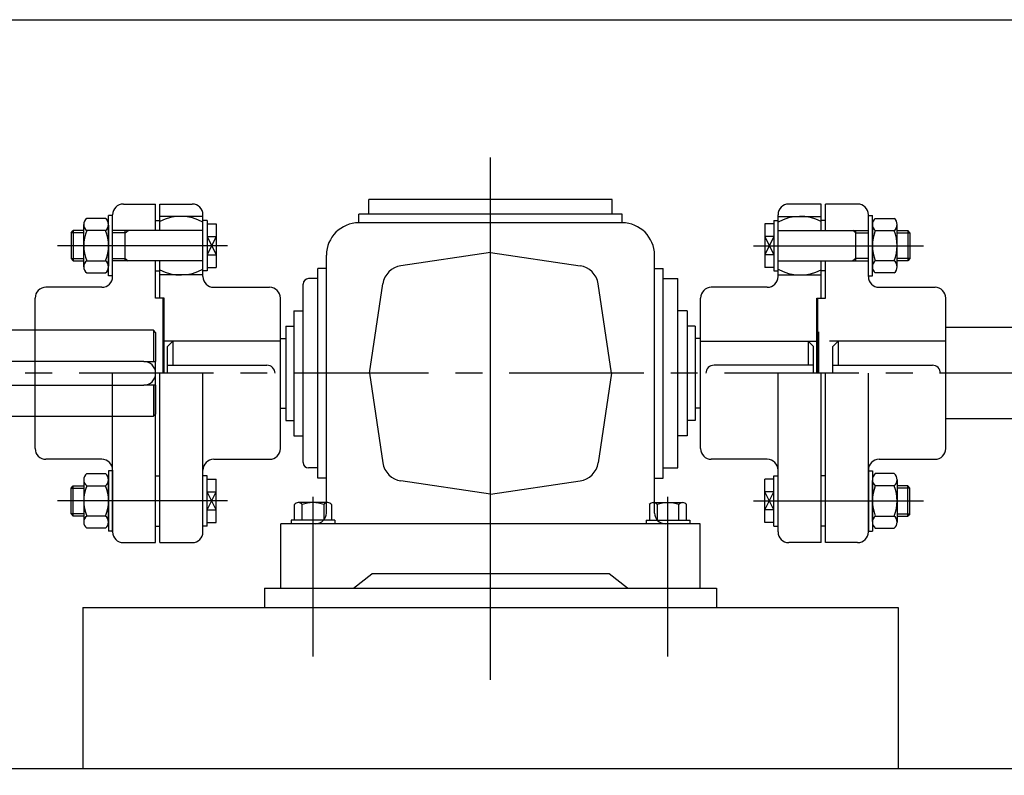
# Model space of a CAD drawing. Extents: x 235584 to 319684, y -159943 to -100543.
# Drawn here: x 267612 to 268527, y -146545 to -145842 of the extents above; entities that cross this region are included whole.
import ezdxf

# ---------------------------------------------------------------- set-up
doc = ezdxf.new("R2010")
doc.units = 0
doc.header["$LTSCALE"] = 100
doc.header["$MEASUREMENT"] = 0
doc.linetypes.add('AXES', pattern=[2, 1.25, -0.25, 0.25, -0.25])
doc.linetypes.add('C1', pattern=[12.1, 10, -1, 0.1, -1])
doc.layers.get('0').update_dxf_attribs({"linetype": 'CONTINUOUS'})
for name, color, linetype in [('CEN', 1, 'C1'), ('DIM', 7, 'CONTINUOUS'), ('GRE', 3, 'CONTINUOUS'), ('h300', 150, 'CONTINUOUS'), ('LIN', 2, 'CONTINUOUS'), ('SERAPID-Chain-LL100', 4, 'CONTINUOUS'), ('SERAPID-Drive-housing-LL100', 30, 'CONTINUOUS'), ('WH', 7, 'CONTINUOUS')]:
    doc.layers.add(name, color=color, linetype=linetype)

msp = doc.modelspace()

# ---------------------------------------------------------------- linework, layer by layer
at = {"color": 2, "linetype": 'Continuous'}
msp.add_line((268354.95, -146170.96), (268354.95, -146132.46), dxfattribs=at)
at = {"layer": 'CEN'}
for p, q in [((268049.62, -146456.21), (268049.62, -145970.17)), ((267805.14, -146052.21), (267646.94, -146052.21)), ((268294.1, -146052.21), (268452.29, -146052.21)), ((267805.14, -146289.71), (267646.94, -146289.71)), ((267884.62, -146434.51), (267884.62, -146285.95)), ((268214.62, -146434.51), (268214.62, -146285.95)), ((268294.1, -146289.71), (268452.29, -146289.71))]:
    msp.add_line(p, q, dxfattribs=at)
at = {"layer": 'DIM'}
msp.add_line((267897.12, -146268.36), (267889.01, -146268.36), dxfattribs=at)
for centre, start, end in [((267887.12, -146300.96), 270, 0), ((268212.12, -146300.96), 180, 270)]:
    msp.add_arc(centre, 10, start, end, dxfattribs=at)
at = {"layer": 'GRE'}
for p, q in [((267708.29, -146013.46), (267738.29, -146013.46)), ((267738.29, -146038.21), (267738.29, -146013.46)), ((267742.29, -146013.46), (267772.29, -146013.46)), ((267742.29, -146038.21), (267742.29, -146013.46)), ((268356.95, -146013.46), (268326.95, -146013.46)), ((268356.95, -146038.21), (268356.95, -146013.46)), ((268390.95, -146013.46), (268360.95, -146013.46)), ((268360.95, -146038.21), (268360.95, -146013.46)), ((267694.51, -146080.18), (267694.51, -146024.25)), ((267698.29, -146024.25), (267694.51, -146024.25)), ((267698.29, -146080.96), (267698.29, -146023.46)), ((267782.29, -146025), (267742.29, -146025)), ((267782.29, -146080.96), (267782.29, -146023.46)), ((268316.95, -146080.96), (268316.95, -146023.46)), ((268316.95, -146025), (268356.95, -146025)), ((268400.95, -146080.96), (268400.95, -146023.46)), ((268400.95, -146024.25), (268404.73, -146024.25)), ((268404.73, -146080.18), (268404.73, -146024.25)), ((267671.52, -146071.91), (267671.52, -146032.51)), ((267691.83, -146026.81), (267674.2, -146026.81)), ((267694.51, -146033.03), (267694.51, -146071.4)), ((267738.29, -146028.76), (267742.29, -146028.76)), ((267786.29, -146028.76), (267782.29, -146028.76)), ((267786.29, -146028.76), (267786.29, -146075.66)), ((267786.29, -146032.03), (267794.45, -146032.03)), ((267794.45, -146032.03), (267794.45, -146072.4)), ((268312.95, -146032.03), (268304.79, -146032.03)), ((268304.79, -146032.03), (268304.79, -146072.4)), ((268312.95, -146028.76), (268316.95, -146028.76)), ((268312.95, -146028.76), (268312.95, -146075.66)), ((268360.95, -146028.76), (268356.95, -146028.76)), ((268404.73, -146033.03), (268404.73, -146071.4)), ((268407.4, -146026.81), (268425.04, -146026.81)), ((268427.71, -146071.91), (268427.71, -146032.51)), ((267659.64, -146040.21), (267661.64, -146038.21)), ((267671.52, -146040.21), (267659.64, -146040.21)), ((267659.64, -146040.21), (267659.64, -146064.21)), ((267671.52, -146038.21), (267661.64, -146038.21)), ((267661.64, -146038.21), (267661.64, -146066.21)), ((267691.83, -146038.21), (267674.2, -146038.21)), ((267782.29, -146038.21), (267698.29, -146038.21)), ((267710.07, -146040.21), (267698.29, -146040.21)), ((267710.07, -146066.21), (267710.07, -146038.21)), ((267710.07, -146040.21), (267712.84, -146038.21)), ((267786.29, -146043.82), (267794.45, -146043.82)), ((267794.45, -146043.82), (267786.29, -146060.6)), ((267786.29, -146043.82), (267794.45, -146060.6)), ((268312.95, -146043.82), (268304.79, -146043.82)), ((268304.79, -146043.82), (268312.95, -146060.6)), ((268312.95, -146043.82), (268304.79, -146060.6)), ((268316.95, -146038.21), (268400.95, -146038.21)), ((268389.16, -146040.21), (268386.4, -146038.21)), ((268389.16, -146066.21), (268389.16, -146038.21)), ((268389.16, -146040.21), (268400.95, -146040.21)), ((268407.4, -146038.21), (268425.04, -146038.21)), ((268427.71, -146038.21), (268437.59, -146038.21)), ((268427.71, -146040.21), (268439.59, -146040.21)), ((268437.59, -146038.21), (268437.59, -146066.21)), ((268439.59, -146040.21), (268437.59, -146038.21)), ((268439.59, -146040.21), (268439.59, -146064.21)), ((267786.29, -146060.6), (267794.45, -146060.6)), ((268312.95, -146060.6), (268304.79, -146060.6)), ((267659.64, -146064.21), (267671.52, -146064.21)), ((267659.64, -146064.21), (267661.64, -146066.21)), ((267661.64, -146066.21), (267671.52, -146066.21)), ((267674.2, -146066.21), (267691.83, -146066.21)), ((267698.29, -146064.21), (267710.07, -146064.21)), ((267782.29, -146066.21), (267698.29, -146066.21)), ((267710.07, -146064.21), (267712.84, -146066.21)), ((267738.29, -146100.96), (267738.29, -146066.21)), ((267742.29, -146100.96), (267742.29, -146066.21)), ((268316.95, -146066.21), (268400.95, -146066.21)), ((268356.95, -146100.96), (268356.95, -146066.21)), ((268360.95, -146100.96), (268360.95, -146066.21)), ((268389.16, -146064.21), (268386.4, -146066.21)), ((268400.95, -146064.21), (268389.16, -146064.21)), ((268425.04, -146066.21), (268407.4, -146066.21)), ((268439.59, -146064.21), (268427.71, -146064.21)), ((268437.59, -146066.21), (268427.71, -146066.21)), ((268439.59, -146064.21), (268437.59, -146066.21)), ((267674.2, -146077.61), (267691.83, -146077.61)), ((267698.29, -146080.18), (267694.51, -146080.18)), ((267738.29, -146075.66), (267742.29, -146075.66)), ((267782.29, -146079.43), (267742.29, -146079.43)), ((267786.29, -146075.66), (267782.29, -146075.66)), ((267786.29, -146072.4), (267794.45, -146072.4)), ((268312.95, -146072.4), (268304.79, -146072.4)), ((268312.95, -146075.66), (268316.95, -146075.66)), ((268316.95, -146079.43), (268356.95, -146079.43)), ((268360.95, -146075.66), (268356.95, -146075.66)), ((268400.95, -146080.18), (268404.73, -146080.18)), ((268425.04, -146077.61), (268407.4, -146077.61)), ((267688.29, -146090.96), (267636.29, -146090.96)), ((267792.29, -146090.96), (267844.29, -146090.96)), ((268306.95, -146090.96), (268254.95, -146090.96)), ((268410.95, -146090.96), (268462.95, -146090.96)), ((267626.29, -146240.96), (267626.29, -146100.96)), ((267746.29, -146100.96), (267738.29, -146100.96)), ((267745.29, -146170.96), (267745.29, -146100.96)), ((267746.29, -146170.96), (267746.29, -146100.96)), ((267854.29, -146240.96), (267854.29, -146100.96)), ((268244.95, -146240.96), (268244.95, -146100.96)), ((268352.95, -146100.96), (268360.95, -146100.96)), ((268352.95, -146170.96), (268352.95, -146100.96)), ((268353.95, -146170.96), (268353.95, -146100.96)), ((268472.95, -146240.96), (268472.95, -146100.96)), ((267698.29, -146318.46), (267698.29, -146170.96)), ((267738.29, -146328.46), (267738.29, -146170.96)), ((267742.29, -146328.46), (267742.29, -146170.96)), ((267782.29, -146318.46), (267782.29, -146170.96)), ((268316.95, -146318.46), (268316.95, -146170.96)), ((268356.95, -146328.46), (268356.95, -146170.96)), ((268360.95, -146328.46), (268360.95, -146170.96)), ((268400.95, -146318.46), (268400.95, -146170.96)), ((267688.29, -146250.96), (267636.29, -146250.96)), ((267792.29, -146250.96), (267844.29, -146250.96)), ((268306.95, -146250.96), (268254.95, -146250.96)), ((268410.95, -146250.96), (268462.95, -146250.96)), ((267694.51, -146261.75), (267694.51, -146317.68)), ((267698.29, -146261.75), (267694.51, -146261.75)), ((267698.29, -146260.96), (267698.29, -146318.46)), ((268400.95, -146260.96), (268400.95, -146318.46)), ((268400.95, -146261.75), (268404.73, -146261.75)), ((268404.73, -146261.75), (268404.73, -146317.68)), ((267671.52, -146270.01), (267671.52, -146309.41)), ((267674.2, -146264.31), (267691.83, -146264.31)), ((267694.51, -146308.9), (267694.51, -146270.53)), ((267738.29, -146266.26), (267742.29, -146266.26)), ((267786.29, -146266.26), (267782.29, -146266.26)), ((267786.29, -146313.16), (267786.29, -146266.26)), ((267786.29, -146269.53), (267794.45, -146269.53)), ((267794.45, -146309.9), (267794.45, -146269.53)), ((268304.79, -146309.9), (268304.79, -146269.53)), ((268312.95, -146269.53), (268304.79, -146269.53)), ((268312.95, -146313.16), (268312.95, -146266.26)), ((268312.95, -146266.26), (268316.95, -146266.26)), ((268360.95, -146266.26), (268356.95, -146266.26)), ((268404.73, -146308.9), (268404.73, -146270.53)), ((268425.04, -146264.31), (268407.4, -146264.31)), ((268427.71, -146270.01), (268427.71, -146309.41)), ((267659.64, -146277.71), (267661.64, -146275.71)), ((267659.64, -146301.71), (267659.64, -146277.71)), ((267659.64, -146277.71), (267671.52, -146277.71)), ((267661.64, -146303.71), (267661.64, -146275.71)), ((267661.64, -146275.71), (267671.52, -146275.71)), ((267674.2, -146275.71), (267691.83, -146275.71)), ((267786.29, -146298.1), (267794.45, -146281.32)), ((267794.45, -146298.1), (267786.29, -146281.32)), ((267786.29, -146281.32), (267794.45, -146281.32)), ((268312.95, -146298.1), (268304.79, -146281.32)), ((268304.79, -146298.1), (268312.95, -146281.32)), ((268312.95, -146281.32), (268304.79, -146281.32)), ((268425.04, -146275.71), (268407.4, -146275.71)), ((268437.59, -146275.71), (268427.71, -146275.71)), ((268439.59, -146277.71), (268427.71, -146277.71)), ((268437.59, -146303.71), (268437.59, -146275.71)), ((268439.59, -146277.71), (268437.59, -146275.71)), ((268439.59, -146301.71), (268439.59, -146277.71)), ((267786.29, -146298.1), (267794.45, -146298.1)), ((268312.95, -146298.1), (268304.79, -146298.1)), ((267659.64, -146301.71), (267661.64, -146303.71)), ((267671.52, -146301.71), (267659.64, -146301.71)), ((267671.52, -146303.71), (267661.64, -146303.71)), ((267691.83, -146303.71), (267674.2, -146303.71)), ((268407.4, -146303.71), (268425.04, -146303.71)), ((268427.71, -146301.71), (268439.59, -146301.71)), ((268427.71, -146303.71), (268437.59, -146303.71)), ((268439.59, -146301.71), (268437.59, -146303.71)), ((267691.83, -146315.11), (267674.2, -146315.11)), ((267698.29, -146317.68), (267694.51, -146317.68)), ((267738.29, -146313.16), (267742.29, -146313.16)), ((267786.29, -146313.16), (267782.29, -146313.16)), ((267786.29, -146309.9), (267794.45, -146309.9)), ((268312.95, -146309.9), (268304.79, -146309.9)), ((268312.95, -146313.16), (268316.95, -146313.16)), ((268360.95, -146313.16), (268356.95, -146313.16)), ((268400.95, -146317.68), (268404.73, -146317.68)), ((268407.4, -146315.11), (268425.04, -146315.11)), ((267708.29, -146328.46), (267738.29, -146328.46)), ((267742.29, -146328.46), (267772.29, -146328.46)), ((268356.95, -146328.46), (268326.95, -146328.46)), ((268390.95, -146328.46), (268360.95, -146328.46)), ((267839.62, -146370.96), (267839.62, -146388.96)), ((267839.62, -146370.96), (268259.62, -146370.96)), ((268259.62, -146370.96), (268259.62, -146388.96)), ((267670.69, -146388.96), (268428.55, -146388.96)), ((267670.69, -146388.96), (267670.69, -146538.96)), ((267839.62, -146388.96), (268259.62, -146388.96)), ((268428.55, -146388.96), (268428.55, -146538.96))]:
    msp.add_line(p, q, dxfattribs=at)
for centre, radius, start, end in [((267708.29, -146023.46), 10, 90, 180), ((267772.29, -146023.46), 10, 0, 90), ((268326.95, -146023.46), 10, 90, 180), ((268390.95, -146023.46), 10, 0, 90), ((267761.58, -146067.21), 42.21, 60.62534, 117.20394), ((268337.65, -146067.21), 42.21, 62.79606, 119.37466), ((267678.94, -146032.51), 7.41, 129.73861, 230.26139), ((267687.09, -146032.51), 7.41, 309.73861, 50.26139), ((268412.14, -146032.51), 7.41, 129.73861, 230.26139), ((268420.3, -146032.51), 7.41, 309.73861, 50.26139), ((267709.51, -146052.21), 37.99, 158.37507, 201.62493), ((267656.52, -146052.21), 37.99, 338.37507, 21.62493), ((268442.72, -146052.21), 37.99, 158.37507, 201.62493), ((268389.72, -146052.21), 37.99, 338.37507, 21.62493), ((267678.94, -146071.91), 7.41, 129.73861, 230.26139), ((267687.09, -146071.91), 7.41, 309.73861, 50.26139), ((268412.14, -146071.91), 7.41, 129.73861, 230.26139), ((268420.3, -146071.91), 7.41, 309.73861, 50.26139), ((267761.58, -146037.22), 42.21, 242.79606, 299.37466), ((268337.65, -146037.22), 42.21, 240.62534, 297.20394), ((267688.29, -146080.96), 10, 270, 0), ((267792.29, -146080.96), 10, 180, 270), ((268306.95, -146080.96), 10, 270, 0), ((268410.95, -146080.96), 10, 180, 270), ((267636.29, -146100.96), 10, 90, 180), ((267844.29, -146100.96), 10, 0, 90), ((268254.95, -146100.96), 10, 90, 180), ((268462.95, -146100.96), 10, 0, 90), ((267636.29, -146240.96), 10, 180, 270), ((267844.29, -146240.96), 10, 270, 0), ((268254.95, -146240.96), 10, 180, 270), ((268462.95, -146240.96), 10, 270, 0), ((267688.29, -146260.96), 10, 0, 90), ((267792.29, -146260.96), 10, 90, 180), ((268306.95, -146260.96), 10, 0, 90), ((268410.95, -146260.96), 10, 90, 180), ((267678.94, -146270.01), 7.41, 129.73861, 230.26139), ((267687.09, -146270.01), 7.41, 309.73861, 50.26139), ((268412.14, -146270.01), 7.41, 129.73861, 230.26139), ((268420.3, -146270.01), 7.41, 309.73861, 50.26139), ((267709.51, -146289.71), 37.99, 158.37507, 201.62493), ((267656.52, -146289.71), 37.99, 338.37507, 21.62493), ((268442.72, -146289.71), 37.99, 158.37507, 201.62493), ((268389.72, -146289.71), 37.99, 338.37507, 21.62493), ((267678.94, -146309.41), 7.41, 129.73861, 230.26139), ((267687.09, -146309.41), 7.41, 309.73861, 50.26139), ((268412.14, -146309.41), 7.41, 129.73861, 230.26139), ((268420.3, -146309.41), 7.41, 309.73861, 50.26139), ((267708.29, -146318.46), 10, 180, 270), ((267772.29, -146318.46), 10, 270, 0), ((268326.95, -146318.46), 10, 180, 270), ((268390.95, -146318.46), 10, 270, 0)]:
    msp.add_arc(centre, radius, start, end, dxfattribs=at)
at = {"layer": 'h300'}
msp.add_line((267141.29, -145841.96, 0.1), (270041.29, -145841.96, 0.1), dxfattribs=at)
at = {"layer": 'LIN'}
for p, q in [((267867.31, -146307.46), (267867.31, -146293.12)), ((267898.27, -146291.21), (267870.96, -146291.21)), ((267874.62, -146307.46), (267874.62, -146293.12)), ((267894.62, -146293.12), (267894.62, -146307.46)), ((267901.93, -146293.12), (267901.93, -146307.46)), ((268197.31, -146293.12), (268197.31, -146307.46)), ((268200.96, -146291.21), (268228.27, -146291.21)), ((268204.62, -146293.12), (268204.62, -146307.46)), ((268224.62, -146307.46), (268224.62, -146293.12)), ((268231.93, -146307.46), (268231.93, -146293.12)), ((267904.95, -146307.46), (267864.28, -146307.46)), ((267864.28, -146307.46), (267864.28, -146310.96)), ((267904.95, -146307.46), (267904.95, -146310.96)), ((268194.28, -146307.46), (268234.95, -146307.46)), ((268194.28, -146307.46), (268194.28, -146310.96)), ((268234.95, -146307.46), (268234.95, -146310.96))]:
    msp.add_line(p, q, dxfattribs=at)
for centre, radius, start, end in [((267870.96, -146295.67), 4.45, 34.83856, 145.16144), ((267884.62, -146318.35), 27.13, 68.37487, 111.62513), ((267898.27, -146295.67), 4.45, 34.83856, 145.16144), ((268200.96, -146295.67), 4.45, 34.83856, 145.16144), ((268214.62, -146318.35), 27.13, 68.37487, 111.62513), ((268228.27, -146295.67), 4.45, 34.83856, 145.16144)]:
    msp.add_arc(centre, radius, start, end, dxfattribs=at)
at = {"layer": 'SERAPID-Chain-LL100'}
for p, q in [((267736.29, -146130.96), (267569.29, -146130.96)), ((267738.29, -146132.96), (267736.29, -146130.96)), ((267736.29, -146130.96), (267736.29, -146159.96)), ((267738.29, -146132.96), (267738.29, -146159.96)), ((267727.29, -146159.96), (267589.29, -146159.96)), ((267727.29, -146159.96), (267736.29, -146159.96)), ((267736.29, -146159.96), (267738.29, -146159.96)), ((267738.29, -146181.96), (267738.29, -146159.96)), ((267589.29, -146181.96), (267727.29, -146181.96)), ((267736.29, -146181.96), (267727.29, -146181.96)), ((267736.29, -146181.96), (267736.29, -146210.96)), ((267738.29, -146181.96), (267736.29, -146181.96)), ((267738.29, -146181.96), (267738.29, -146208.96)), ((267569.29, -146210.96), (267736.29, -146210.96)), ((267736.29, -146210.96), (267738.29, -146208.96))]:
    msp.add_line(p, q, dxfattribs=at)
msp.add_arc((267727.29, -146170.96), 11, 270, 90, dxfattribs=at)
at = {"layer": 'SERAPID-Drive-housing-LL100', "color": 2, "linetype": 'AXES'}
msp.add_line((269992.15, -146170.96), (267187.5, -146170.96), dxfattribs=at)
at = {"layer": 'WH', "color": 4}
for p, q in [((267936.44, -146022.86), (267936.44, -146009.39)), ((268162.8, -146009.39), (267936.44, -146009.39)), ((268162.8, -146022.86), (268162.8, -146009.39)), ((267927.12, -146030.96), (267927.12, -146022.86)), ((268172.12, -146022.86), (267927.12, -146022.86)), ((268172.12, -146030.96), (268172.12, -146022.86)), ((268172.12, -146030.96), (267927.12, -146030.96)), ((267897.12, -146300.96), (267897.12, -146060.96)), ((268049.62, -146058.51), (267966.37, -146070.87)), ((268049.62, -146058.51), (268132.87, -146070.87)), ((268202.12, -146300.96), (268202.12, -146060.96)), ((267897.12, -146073.57), (267889.01, -146073.57)), ((267889.01, -146268.36), (267889.01, -146073.57)), ((268202.12, -146073.57), (268210.22, -146073.57)), ((268210.22, -146268.36), (268210.22, -146073.57)), ((267875.54, -146254.04), (267875.54, -146087.89)), ((267889.01, -146082.89), (267880.54, -146082.89)), ((267937.17, -146170.96), (267949.52, -146087.71)), ((268162.07, -146170.96), (268149.71, -146087.71)), ((268210.22, -146082.89), (268223.69, -146082.89)), ((268223.69, -146259.04), (268223.69, -146082.89)), ((267866.76, -146112.8), (267875.54, -146112.8)), ((267866.76, -146112.8), (267866.76, -146229.12)), ((268232.48, -146112.8), (268223.69, -146112.8)), ((268232.48, -146112.8), (268232.48, -146229.12)), ((267859.29, -146127.13), (267866.76, -146127.13)), ((267859.29, -146127.13), (267859.29, -146214.8)), ((268239.95, -146127.13), (268232.48, -146127.13)), ((268239.95, -146127.13), (268239.95, -146214.8)), ((269328.29, -146128.46), (268472.95, -146128.46)), ((267854.29, -146140.96), (267746.29, -146140.96)), ((267754.29, -146140.96), (267749.29, -146145.96)), ((267754.29, -146140.96), (267754.29, -146163.46)), ((267854.29, -146138.46), (267859.29, -146138.46)), ((267854.29, -146203.46), (267854.29, -146138.46)), ((268244.95, -146138.46), (268239.95, -146138.46)), ((268244.95, -146203.46), (268244.95, -146138.46)), ((268244.95, -146140.96), (268352.95, -146140.96)), ((268344.95, -146140.96), (268344.95, -146163.46)), ((268344.95, -146140.96), (268349.95, -146145.96)), ((268472.95, -146140.96), (268364.95, -146140.96)), ((268372.95, -146140.96), (268367.95, -146145.96)), ((268372.95, -146140.96), (268372.95, -146163.46)), ((267749.29, -146170.96), (267749.29, -146145.96)), ((268349.95, -146170.96), (268349.95, -146145.96)), ((268367.95, -146170.96), (268367.95, -146145.96)), ((267749.29, -146163.46), (267841.79, -146163.46)), ((267937.17, -146170.96), (267949.52, -146254.21)), ((268162.07, -146170.96), (268149.71, -146254.21)), ((268349.95, -146163.46), (268257.45, -146163.46)), ((268367.95, -146163.46), (268460.45, -146163.46)), ((267854.29, -146203.46), (267859.29, -146203.46)), ((268244.95, -146203.46), (268239.95, -146203.46)), ((267859.29, -146214.8), (267866.76, -146214.8)), ((268239.95, -146214.8), (268232.48, -146214.8)), ((269328.29, -146213.46), (268472.95, -146213.46)), ((267866.76, -146229.12), (267875.54, -146229.12)), ((268232.48, -146229.12), (268223.69, -146229.12)), ((267889.01, -146259.04), (267880.54, -146259.04)), ((268210.22, -146259.04), (268223.69, -146259.04)), ((268049.62, -146283.41), (267966.37, -146271.06)), ((268049.62, -146283.41), (268132.87, -146271.06)), ((268202.12, -146268.36), (268210.22, -146268.36)), ((267854.62, -146370.96), (267854.62, -146310.96)), ((268244.62, -146310.96), (267854.62, -146310.96)), ((268244.62, -146370.96), (268244.62, -146310.96)), ((267922.33, -146370.96), (267939.25, -146357.4)), ((268159.98, -146357.4), (267939.25, -146357.4)), ((268176.91, -146370.96), (268159.98, -146357.4))]:
    msp.add_line(p, q, dxfattribs=at)
msp.add_lwpolyline([(270091.29, -146538.96), (267091.29, -146538.96), (267091.29, -146838.96), (270091.29, -146838.96)], close=True, dxfattribs=at)
for centre, radius, start, end in [((267927.12, -146060.96), 30, 90, 180), ((268172.12, -146060.96), 30, 0, 90), ((267969.3, -146090.65), 20, 98.44102, 171.55898), ((268129.93, -146090.65), 20, 8.44102, 81.55898), ((267880.54, -146087.89), 5, 90, 180), ((267841.79, -146170.96), 7.5, 0, 90), ((268257.45, -146170.96), 7.5, 90, 180), ((268460.45, -146170.96), 7.5, 0, 90), ((267880.54, -146254.04), 5, 180, 270), ((267969.3, -146251.28), 20, 188.44102, 261.55898), ((268129.93, -146251.28), 20, 278.44102, 351.55898)]:
    msp.add_arc(centre, radius, start, end, dxfattribs=at)

doc.saveas('drawing.dxf')
